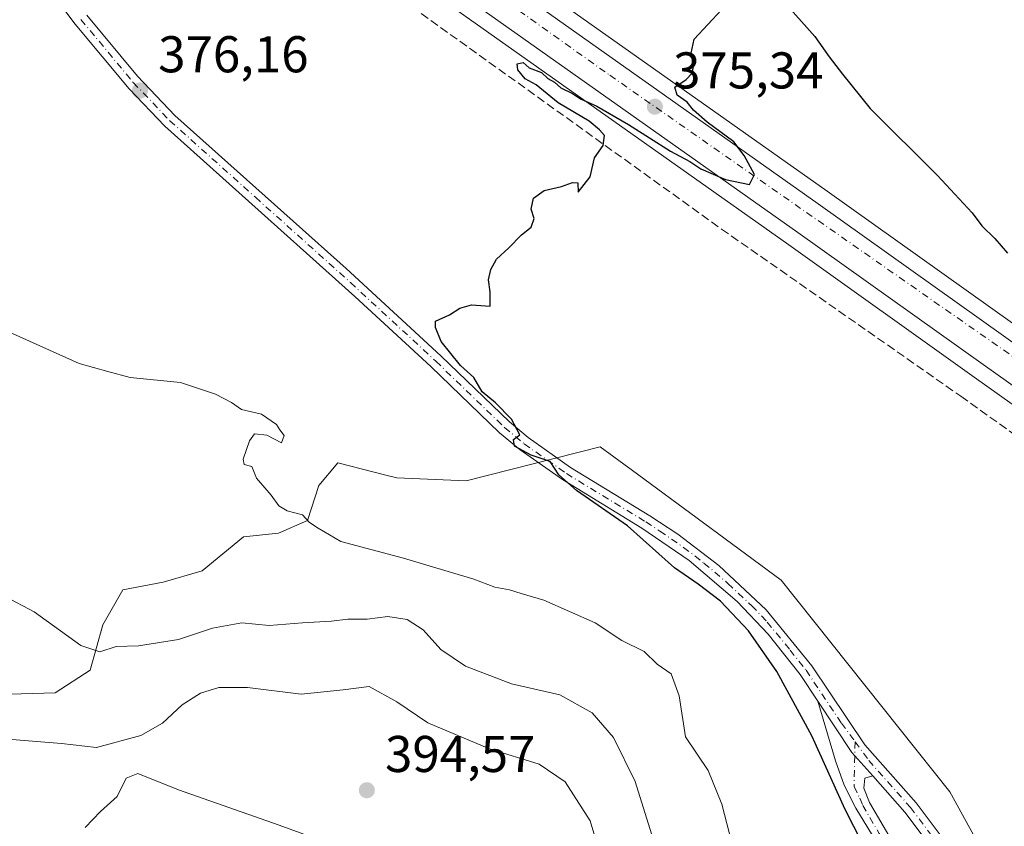
# Model space of a CAD drawing. Units: metres. Extents: x 601663 to 605146, y 4657455 to 4659819.
# Drawn here: x 603621 to 603812, y 4658826 to 4658982 of the extents above; entities that cross this region are included whole.
import ezdxf

# ---------------------------------------------------------------- set-up
doc = ezdxf.new("R2010")
doc.units = ezdxf.units.M
doc.header["$MEASUREMENT"] = 0
doc.linetypes.add('DGN Style 3', pattern=[2.307223458686699, 1.648016756204785, -0.6592067024819142])
doc.linetypes.add('DGN Style 4', pattern=[2.6384748266838614, 1.318413404963828, -0.6592067024819142, 0.001648016756204785, -0.6592067024819142])
for name, color, linetype, lineweight in [('Camino Cxs', 7, 'Continuous', 0), ('Camino eje', 30, 'DGN Style 4', 13), ('Carretera de calzada única Cxs', 7, 'Continuous', 13), ('Carretera de calzada única eje', 7, 'DGN Style 4', 0), ('Corriente artificial lineal', 4, 'DGN Style 3', 13), ('Cultivos herbáceos CxS', 92, 'Continuous', 0), ('Curva de nivel maestra', 30, 'Continuous', 30), ('Curva de nivel normal', 30, 'Continuous', 0), ('Matorral CxS', 135, 'Continuous', 0), ('Núcleo urbano CxS', 7, 'Continuous', 0), ('Pista no pavimentada Cxs', 111, 'Continuous', 0), ('Pista no pavimentada eje', 91, 'DGN Style 4', 0), ('Punto de cota en terreno', 7, 'Continuous', 0), ('Rótulo de punto de cota en terreno', 7, 'Continuous', 0)]:
    doc.layers.add(name, color=color, linetype=linetype, lineweight=lineweight)
doc.styles.add('Style-Arial', font='txt')

# ---------------------------------------------------------------- blocks, each defined once
blk = doc.blocks.new('5PATER')
at = {"layer": 'Núcleo urbano CxS', "linetype": 'Continuous', "lineweight": 0}
h = blk.add_hatch(color=51, dxfattribs=at)
edge = h.paths.add_edge_path()
edge.add_ellipse((0, 0), major_axis=(-0.1095731443231308, -0.1110710700762829), ratio=0.9994222409660322, start_angle=0, end_angle=360)
blk = doc.blocks.new('*U21')
at = {"layer": 'Carretera de calzada única Cxs', "color": 7, "linetype": 'Continuous', "lineweight": 13}
for points in [[(603399.3501000004, 4659212.030099999, 391.3006000000024), (603437.2401000002, 4659186.7601, 389.061600000001), (603473.7801000001, 4659161.420100001, 386.3797999999952), (603520.0201000003, 4659127.940099999, 382.7099000000017), (603570.4200999998, 4659092.590100001, 379.8067000000011), (603610.9101, 4659063.840100001, 378.2511999999988), (603649.8701, 4659035.860099999, 377.7611999999936), (603669.2600999996, 4659022.1501, 377.2219000000041), (603674.2899000002, 4659018.5998, 376.9762999999948), (603674.8121999997, 4659018.230799999, 376.9419999999955), (603775.8701, 4658946.7601, 374.8981000000058), (603811.8000999996, 4658921.140100001, 374.1900000000023), (603836.3201000001, 4658903.7301, 373.9545999999973), (603858.0301000001, 4658889.0101, 373.6107000000048), (603878.2701000003, 4658876.170100001, 373.2093000000023), (603896.8800999997, 4658866.190099999, 372.9407000000065), (603912.3601000002, 4658859.4301, 372.8129000000045), (603931.1001000004, 4658852.4801, 372.366200000004), (603952.3601000002, 4658846.840100001, 372.1901000000071), (604003.2600999996, 4658837.640100001, 371.5405000000028)], [(604000.2301000003, 4658830.7301, 371.5733999999939), (603956.7001, 4658838.4801, 372.1848000000027), (603920.4200999998, 4658848.7401, 372.8684999999969), (603908.9200999998, 4658852.5001, 373.0630999999994), (603894.4101, 4658858.5001, 373.1119999999937), (603880.4001000002, 4658866.2601, 373.2780999999959), (603860.8800999997, 4658878.270099999, 373.5749000000069), (603832.4401000004, 4658898.140100001, 373.9260999999969), (603807.8601000002, 4658915.590100001, 374.2629000000015), (603771.9301000005, 4658941.210100001, 374.8414000000048), (603645.9301000005, 4659030.3101, 377.2991000000038), (603607.5301000001, 4659057.890100001, 378.1499999999942), (603607.2401000002, 4659058.095100001, 378.1628000000055), (603606.9501, 4659058.300100001, 378.175900000002), (603597.1403000001, 4659065.280099999, 378.5353999999934), (603596.0301000001, 4659066.0701, 378.6015999999945), (603566.5000999998, 4659087.030099999, 379.7511999999988), (603516.0701000001, 4659122.390100001, 382.7045000000071), (603469.8501000004, 4659155.870100001, 386.2982000000048), (603433.4200999998, 4659181.140100001, 388.9070000000065), (603395.7600999996, 4659206.2501, 390.7599999999948)]]:
    blk.add_polyline3d(points, dxfattribs=at)

msp = doc.modelspace()

# ---------------------------------------------------------------- linework, layer by layer
at = {"layer": 'Camino Cxs', "color": 7, "linetype": 'Continuous', "lineweight": 0, "extrusion": (-0.1626650192894794, -0.147947637858263, 0.9755263133056502), "elevation": -787114.0201261728, "flags": 128}
msp.add_lwpolyline([(-3040278.748480113, 3493792.859839149), (-3040266.949956203, 3493790.95564225), (-3040260.855158455, 3493790.920623583)], dxfattribs=at)
at = {"layer": 'Camino Cxs', "color": 7, "linetype": 'Continuous', "lineweight": 0}
for points in [[(603792.5201000003, 4658814.3201, 374.6036000000022), (603783.1901000004, 4658829.5701, 374.6027999999933), (603780.9401000004, 4658834.040100001, 374.5224000000017), (603779.2701000003, 4658838.770099999, 374.5130999999965), (603775.8400999998, 4658850.340100001, 374.2507999999943), (603782.4045000002, 4658840.3619, 373.8320999999996), (603786.4801000003, 4658835.8301, 373.8243999999977), (603784.9301000005, 4658835.4301, 373.9214000000065), (603784.7500999998, 4658833.4901, 374.075800000006), (603785.8701, 4658830.670100001, 374.2560999999987), (603792.2600999996, 4658819.770099999, 374.5662000000011)], [(603802.7301000003, 4658760.2401, 375.4804000000004), (603803.1601, 4658766.130100001, 375.5234999999957), (603802.5500999996, 4658776.090100001, 375.2920000000013), (603801.6300999997, 4658784.770099999, 375.0097999999998), (603801.0000999998, 4658789.5801, 374.8996000000043), (603799.0701000001, 4658798.420100001, 374.7684000000008), (603797.5701000001, 4658802.9901, 374.6823000000004), (603793.6801000005, 4658812.0101, 374.6692999999942), (603792.5201000003, 4658814.3201, 374.6036000000022), (603783.1901000004, 4658829.5701, 374.6027999999933), (603780.9401000004, 4658834.040100001, 374.5224000000017), (603779.2701000003, 4658838.770099999, 374.5130999999965), (603775.8400999998, 4658850.340100001, 374.2507999999943)], [(603786.4801000003, 4658835.8301, 373.8243999999977), (603784.9301000005, 4658835.4301, 373.9214000000065), (603784.7500999998, 4658833.4901, 374.075800000006), (603785.8701, 4658830.670100001, 374.2560999999987), (603792.2600999996, 4658819.770099999, 374.5662000000011), (603795.7001, 4658812.960100001, 374.6395000000048), (603799.6601, 4658803.780099999, 374.6494999999995), (603801.2301000003, 4658799.0101, 374.6891999999934), (603803.1901000004, 4658789.960100001, 374.7446000000054), (603803.8501000004, 4658785.0101, 374.8165000000009), (603805.3901000004, 4658766.140100001, 375.4465000000055), (603804.6901000004, 4658756.380100001, 375.5123000000021), (603803.2200999996, 4658746.5801, 375.803700000004), (603799.8601000002, 4658734.6501, 376.1729999999953), (603796.8901000004, 4658718.9801, 376.3074999999953), (603793.6601, 4658706.290100001, 375.8479999999981), (603789.8101000005, 4658692.600099999, 375.2633999999962)]]:
    msp.add_polyline3d(points, dxfattribs=at)
at = {"layer": 'Camino eje', "color": 30, "linetype": 'DGN Style 4', "lineweight": 13}
msp.add_polyline3d([(603783.0450999998, 4658842.4625, 373.773000000001), (603782.8450999996, 4658833.765100001, 374.1597000000039), (603783.9700999996, 4658831.530099999, 374.3092999999935), (603784.5301000001, 4658830.120100001, 374.4223999999958), (603787.7251000004, 4658824.670100001, 374.4793000000063), (603792.3901000004, 4658817.045100001, 374.5601000000024), (603794.6901000004, 4658812.485099999, 374.6493000000046), (603798.6151000002, 4658803.3851, 374.665399999998), (603800.1501000002, 4658798.715100001, 374.7271999999939), (603802.0950999996, 4658789.770099999, 374.8074999999953), (603802.7401000002, 4658784.890100001, 374.883799999996), (603803.2001, 4658780.550100001, 375.0092000000004), (603803.5850999998, 4658775.8325, 375.2210999999952), (603803.8901000004, 4658770.852499999, 375.4266999999964), (603804.2751000002, 4658766.1351, 375.4850000000006), (603804.0601000005, 4658763.190099999, 375.5016000000033), (603803.5724999999, 4658758.3213, 375.472299999994)], dxfattribs=at)
at = {"layer": 'Carretera de calzada única Cxs', "color": 7, "linetype": 'Continuous', "lineweight": 13}
for points in [[(604434.6401000004, 4658759.270099999, 367.1380999999965), (604375.8201000001, 4658769.1801, 367.5592000000034), (604339.7100999998, 4658774.780099999, 367.5129000000015), (604300.9301000005, 4658781.470100001, 367.4728000000032), (604255.1300999997, 4658789.040100001, 367.3993999999948), (604176.4200999998, 4658802.090100001, 368.0957999999956), (604099.9101, 4658814.780099999, 369.7896000000038), (604061.7801000001, 4658820.470100001, 370.517200000002), (604000.2301000003, 4658830.7301, 371.5733999999939), (603956.7001, 4658838.4801, 372.1848000000027), (603920.4200999998, 4658848.7401, 372.8684999999969), (603908.9200999998, 4658852.5001, 373.0630999999994), (603894.4101, 4658858.5001, 373.1119999999937), (603880.4001000002, 4658866.2601, 373.2780999999959), (603860.8800999997, 4658878.270099999, 373.5749000000069), (603832.4401000004, 4658898.140100001, 373.9260999999969), (603807.8601000002, 4658915.590100001, 374.2629000000015), (603771.9301000005, 4658941.210100001, 374.8414000000048), (603645.9301000005, 4659030.3101, 377.2991000000038), (603607.5301000001, 4659057.890100001, 378.1499999999942), (603607.2401000002, 4659058.095100001, 378.1628000000055)], [(603674.8120999997, 4659018.230799999, 376.9419999999955), (603775.8701, 4658946.7601, 374.8981000000058), (603811.8000999996, 4658921.140100001, 374.1900000000023), (603836.3201000001, 4658903.7301, 373.9545999999973), (603858.0301000001, 4658889.0101, 373.6107000000048), (603878.2701000003, 4658876.170100001, 373.2093000000023), (603896.8800999997, 4658866.190099999, 372.9407000000065), (603912.3601000002, 4658859.4301, 372.8129000000045), (603931.1001000004, 4658852.4801, 372.366200000004), (603952.3601000002, 4658846.840100001, 372.1901000000071), (604003.2600999996, 4658837.640100001, 371.5405000000028), (604059.1901000004, 4658828.9101, 370.7114000000001), (604101.0601000005, 4658821.4801, 369.7556000000041), (604215.2194999997, 4658802.550100001, 367.7467999999935)]]:
    msp.add_polyline3d(points, dxfattribs=at)
at = {"layer": 'Carretera de calzada única eje', "color": 7, "linetype": 'DGN Style 4', "lineweight": 0}
msp.add_polyline3d([(603671.0824999996, 4659017.476500001, 376.8892999999953), (603735.4901000002, 4658971.6601, 375.5736999999936), (603852.0800999999, 4658890.3201, 373.6839999999939), (603887.4501, 4658866.710100001, 373.1184000000067), (603912.2901, 4658855.4101, 372.7963000000018), (603946.1700999998, 4658844.110099999, 372.3809999999939), (603996.4200999998, 4658834.790100001, 371.7323000000033), (604217.8537, 4658798.5919, 367.6177000000025)], dxfattribs=at)
at = {"layer": 'Corriente artificial lineal', "color": 4, "linetype": 'DGN Style 3', "lineweight": 13}
msp.add_polyline3d([(603603.2684000004, 4659051.4749, 377.9709000000003), (603653.9600000001, 4659015.9, 376.5148999999947), (603757.1600000003, 4658941.850000001, 374.880799999999), (603803.5499999998, 4658909.430000001, 374.0853000000061), (603852.3799999999, 4658874.560000001, 373.248900000006)], dxfattribs=at)
at = {"layer": 'Cultivos herbáceos CxS', "color": 92, "linetype": 'Continuous', "lineweight": 0}
for points in [[(603455.8136999998, 4659161.955499999, 387.2290000000066), (603468.1151999999, 4659153.422499999, 386.2725999999966), (603471.8142999997, 4659150.743000001, 386.027700000006), (603514.3289999999, 4659119.947100001, 382.6070999999938), (603564.7703, 4659084.579100001, 379.6538), (603594.2729000002, 4659063.624399999, 378.4052999999985), (603605.2056999998, 4659055.8595, 378.0991000000067), (603605.7692999998, 4659055.454, 378.0712000000058), (603644.1891000001, 4659027.866900001, 377.1392999999953), (603770.1931999996, 4658938.7641, 374.7130000000034), (603806.1210000003, 4658913.1457, 374.1833000000042), (603830.7128, 4658895.6874, 373.6934000000037), (603859.1618999997, 4658875.810900001, 373.2884999999951), (603859.3081999999, 4658875.715100001, 373.2826000000059), (603878.8280999997, 4658863.7051, 372.9385000000038), (603878.9232999999, 4658863.649, 372.9391000000033), (603892.9565000003, 4658855.875700001, 372.8709999999992), (603893.2637, 4658855.727800001, 372.8543000000063), (603907.7736999998, 4658849.727800001, 372.7550999999949), (603907.8942, 4658849.681100001, 372.7550000000047), (603907.9877000004, 4658849.648700001, 372.7551999999997), (603914.0698999995, 4658847.6601, 372.8508000000002)], [(603509.8151000004, 4659139.0328, 383.5832999999984), (603521.7613000004, 4659130.383300001, 382.5267000000022), (603572.1498999996, 4659095.041400001, 379.6416000000027), (603612.6535, 4659066.281500001, 378.053899999999), (603651.6113, 4659038.303099999, 377.4360000000015), (603670.9813000001, 4659024.600099999, 377.2532000000065), (603676.0111999996, 4659021.0503, 376.8864999999932), (603777.6072000006, 4658949.2062, 374.8004999999976), (603813.5394000001, 4658923.5845, 374.329700000002), (603838.0306000002, 4658906.194900001, 374.1897000000026), (603859.6758000003, 4658891.518999999, 373.9645000000019), (603879.7845000001, 4658878.7621, 373.6187000000064), (603898.1914999997, 4658868.891100001, 373.3150000000023), (603913.483, 4658862.213400001, 373.2402000000002), (603923.1221000003, 4658858.638499999, 373.0337)], [(603644.1891000001, 4659027.866900001, 377.1392999999953), (603770.1931999996, 4658938.7641, 374.7130000000034), (603806.1210000003, 4658913.1457, 374.1833000000042), (603830.7128, 4658895.6874, 373.6934000000037)], [(603869.8043000001, 4658998.361099999, 382.3681999999972), (603867.5817, 4658969.583500001, 379.8956000000035), (603851.8696999997, 4658938.006100001, 377.2961000000068), (603897.5620999997, 4658912.823100001, 376.7609999999986), (603903.4102999996, 4658909.708900001, 376.8169000000053), (603939.2222999996, 4658898.567100001, 376.5985999999975), (603938.3623000003, 4658896.1425, 376.3683000000019), (603936.8724999996, 4658891.941500001, 375.8316999999952), (603926.2823000001, 4658862.0823, 373.9899000000005), (603925.2625000002, 4658860.9625, 373.7581000000064), (603923.1221000003, 4658858.638499999, 373.0337), (603913.483, 4658862.213400001, 373.2402000000002), (603898.1914999997, 4658868.891100001, 373.3150000000023), (603879.7845000001, 4658878.7621, 373.6187000000064), (603859.6758000003, 4658891.518999999, 373.9645000000019), (603838.0306000002, 4658906.194900001, 374.1897000000026), (603813.5394000001, 4658923.5845, 374.329700000002), (603777.6072000006, 4658949.2062, 374.8004999999976), (603676.0111999996, 4659021.0503, 376.8864999999932)], [(603821.9835000001, 4658795.4045, 372.5161999999983), (603801.4090999998, 4658832.742900001, 373.2522000000026), (603768.7405000003, 4658873.805500001, 374.1297999999952), (603752.4118999997, 4658885.8027, 374.3239999999932), (603740.8365000002, 4658894.307499999, 374.4590000000026), (603733.6322999997, 4658899.6007, 374.9478999999992), (603707.6306999996, 4658893.058300001, 377.2988000000041), (603694.1831, 4658893.604499999, 377.975900000005), (603692.3465, 4658894.0735, 377.9581000000035), (603682.7370999996, 4658896.5273, 378.0850999999966), (603679.0839000001, 4658892.1435, 379.7155000000057), (603676.8923000004, 4658885.3247, 380.1162999999942), (603671.2909000004, 4658882.8895, 380.2998999999982), (603664.4716999996, 4658882.1591, 380.6037999999971), (603656.4353, 4658875.583900001, 382.7911000000022), (603648.8857000005, 4658873.391899999, 383.1147000000055), (603641.0925000003, 4658871.9309, 383.1741999999941), (603637.1957, 4658865.1121, 384.3929999999964), (603634.7600999996, 4658856.344699999, 385.7326999999932), (603627.9414999997, 4658851.961100001, 386.7550999999949), (603619.1738999998, 4658851.717700001, 387.006899999993)], [(603821.9835000001, 4658795.4045, 372.5161999999983), (603801.4090999998, 4658832.742900001, 373.2522000000026), (603768.7405000003, 4658873.805500001, 374.1297999999952), (603752.4118999997, 4658885.8027, 374.3239999999932), (603740.8365000002, 4658894.307499999, 374.4590000000026), (603733.6322999997, 4658899.6007, 374.9478999999992), (603707.6306999996, 4658893.058300001, 377.2988000000041), (603694.1831, 4658893.604499999, 377.975900000005), (603692.3465, 4658894.0735, 377.9581000000035), (603682.7370999996, 4658896.5273, 378.0850999999966), (603679.0839000001, 4658892.1435, 379.7155000000057), (603676.8923000004, 4658885.3247, 380.1162999999942), (603671.2909000004, 4658882.8895, 380.2998999999982), (603664.4716999996, 4658882.1591, 380.6037999999971), (603656.4353, 4658875.583900001, 382.7911000000022), (603648.8857000005, 4658873.391899999, 383.1147000000055), (603641.0925000003, 4658871.9309, 383.1741999999941), (603637.1957, 4658865.1121, 384.3929999999964), (603634.7600999996, 4658856.344699999, 385.7326999999932), (603627.9414999997, 4658851.961100001, 386.7550999999949), (603619.1738999998, 4658851.717700001, 387.006899999993)]]:
    msp.add_polyline3d(points, dxfattribs=at)
at = {"layer": 'Curva de nivel maestra', "color": 30, "linetype": 'Continuous', "lineweight": 30, "elevation": 375, "flags": 128}
for points in [[(603784.5099999999, 4658822.7601), (603781.0899999999, 4658829.3301), (603774.6900000004, 4658843.600099999), (603767.8600000005, 4658856.100099999), (603762.4100000003, 4658863.9801), (603756.9600000001, 4658869.7401), (603752.5999999996, 4658873.0101), (603748.04, 4658876.1601), (603738.9199999999, 4658884.340100001), (603729.0099999999, 4658891.140100001), (603725.6299999999, 4658894.210100001), (603723.9100000003, 4658896.800100001), (603720.25, 4658898.020099999), (603717.0199999996, 4658899.7501), (603716.7999999998, 4658901.030099999), (603718.04, 4658901.970100001), (603716.4600000001, 4658905.020099999), (603713.2999999998, 4658908.190099999), (603710.7400000002, 4658910.300100001), (603709.1600000003, 4658913.0601), (603706.5199999996, 4658915.4101), (603702.79, 4658920.020099999), (603701.7199999997, 4658922.7501), (603701.7300000006, 4658923.960100001), (603704.4400000004, 4658925.2501), (603706.4400000004, 4658926.520099999), (603708.6600000003, 4658927.1601), (603712.3300000001, 4658926.890100001), (603712.3200000003, 4658929.670100001), (603711.9600000001, 4658932.0001), (603712.4400000004, 4658934.0001), (603713.5300000003, 4658936.0001), (603715.9199999999, 4658938.1801), (603718.3600000005, 4658940.720100001), (603720.2199999997, 4658942.1801), (603720.8200000003, 4658943.920100001), (603720.2199999997, 4658945.670100001), (603720.6900000004, 4658947.8301), (603722.7699999996, 4658949.3301), (603726.1100000005, 4658950.100099999), (603728.2599999999, 4658950.880100001), (603729.2800000003, 4658950.800100001), (603729.3300000001, 4658949.0001), (603731.7100000001, 4658952.0001), (603732.54, 4658955.670100001), (603734.2199999997, 4658958.040100001), (603734.4500000002, 4658959.9801), (603733.5099999999, 4658961.0701), (603731.5199999996, 4658962.7501), (603725.4500000002, 4658966.340100001), (603721.2199999997, 4658969.780099999), (603719.0899999999, 4658970.9801), (603717.6399999997, 4658972.7301), (603717.5599999996, 4658973.890100001), (603718.7000000002, 4658974.110099999), (603719.8899999997, 4658973.120100001), (603722.2699999996, 4658972.1601), (603723.5, 4658971.0601), (603724.7800000003, 4658970.340100001), (603726, 4658969.220100001), (603728.2300000006, 4658968.130100001), (603729.8399999999, 4658967.0701), (603732.9500000002, 4658965.6501), (603739.1100000005, 4658962.090100001), (603747.2599999999, 4658956.920100001), (603751.0199999996, 4658954.920100001), (603753.1500000004, 4658953.530099999), (603757.9100000003, 4658951.4301), (603762.5999999996, 4658950.5001), (603763.5499999998, 4658952.440099999), (603761.5700000003, 4658956.130100001), (603759.5300000003, 4658958.7601), (603754.3600000005, 4658962.590100001), (603751.7000000002, 4658964.920100001), (603750.5199999996, 4658966.420100001), (603748.5599999996, 4658967.780099999), (603748.0999999996, 4658969.370100001), (603750.2999999998, 4658970.840100001), (603751.4600000001, 4658972.040100001), (603751.7800000003, 4658973.690099999), (603751.29, 4658975.920100001), (603751.8600000005, 4658978.670100001), (603762.4400000004, 4658990.0601)], [(603768.9699999997, 4658986.220100001), (603775.2699999996, 4658979.1601), (603778.0300000003, 4658975.2601), (603780.6200000001, 4658971.850099999), (603786, 4658965.2401), (603799.0099999999, 4658952.2501), (603805.7599999999, 4658944.9901), (603807.5999999996, 4658942.5001), (603810.1399999997, 4658940.040100001), (603812.5800000001, 4658937.1501)]]:
    msp.add_lwpolyline(points, dxfattribs=at)
at = {"layer": 'Curva de nivel normal', "color": 30, "linetype": 'Continuous', "lineweight": 0, "flags": 128}
for points, elevation in [([(603758.75, 4658824.380100001), (603757.2199999997, 4658830.4001), (603754.54, 4658836.880100001), (603750.1699999999, 4658843.440099999), (603748.9299999997, 4658851.390100001), (603747.3799999999, 4658855.640100001), (603744.6799999997, 4658857.530099999), (603742.1600000003, 4658859.9301), (603737.8300000001, 4658862.0701), (603732.6299999999, 4658865.540100001), (603722.7100000001, 4658869.940099999), (603718.29, 4658871.200099999), (603716.0300000003, 4658871.9301), (603713.1900000004, 4658872.4301), (603709.0999999996, 4658874.0001), (603695.4900000002, 4658878.0601), (603683.3700000001, 4658881.280099999), (603678.9299999997, 4658883.840100001), (603677.2800000003, 4658884.960100001), (603675.8899999997, 4658886.4301), (603672.9199999999, 4658887.2301), (603671.3499999996, 4658888.200099999), (603669.8700000001, 4658890.280099999), (603666.9699999997, 4658893.530099999), (603666.0700000003, 4658895.790100001), (603664.5999999996, 4658896.2401), (603664.4400000004, 4658897.2501), (603665.6600000003, 4658900.800100001), (603666.6100000005, 4658902.1601), (603669.0099999999, 4658901.890100001), (603671.8600000005, 4658900.380100001), (603672.3799999999, 4658901.850099999), (603671.5, 4658902.940099999), (603670.8899999997, 4658903.960100001), (603667.9800000006, 4658905.950099999), (603664.0700000003, 4658906.890100001), (603662.1399999997, 4658908.2501), (603659.0599999996, 4658909.850099999), (603652.2699999996, 4658912.130100001), (603642.5, 4658913.090100001), (603638.1600000003, 4658914.210100001), (603632.5899999999, 4658915.8101), (603617.1799999997, 4658922.6801)], 380), ([(603743.8700000001, 4658823.610099999), (603740.3899999997, 4658834.7601), (603736.2000000002, 4658843.290100001), (603732.0899999999, 4658848.0601), (603725.7800000003, 4658851.550100001), (603716.4400000004, 4658853.690099999), (603707.4900000002, 4658857.1501), (603702.7400000002, 4658860.360099999), (603699.2800000003, 4658864.190099999), (603696.2199999997, 4658866.170100001), (603692.4400000004, 4658866.770099999), (603688.4400000004, 4658866.2501), (603684.7199999997, 4658866.220100001), (603681.5199999996, 4658865.8201), (603675.9299999997, 4658865.5001), (603669.4400000004, 4658865.0101), (603664.1600000003, 4658865.5001), (603658.4400000004, 4658864.470100001), (603651.9000000004, 4658862.3101), (603644.1200000001, 4658861.030099999), (603639.7800000003, 4658860.940099999), (603636.6299999999, 4658859.9001), (603632.9500000002, 4658861.100099999), (603623.8899999997, 4658867.6601), (603612.5599999996, 4658873.620100001)], 385), ([(603618.7800000003, 4658842.940099999), (603629.1900000004, 4658842.130100001), (603636.0099999999, 4658841.370100001), (603644.5800000001, 4658843.6801), (603648.7699999996, 4658846.0601), (603652.6100000005, 4658849.610099999), (603656.1200000001, 4658851.870100001), (603659.7199999997, 4658853.0101), (603665.2300000006, 4658852.9801), (603675.6699999999, 4658851.690099999), (603683.79, 4658852.550100001), (603688.8700000001, 4658853.190099999), (603694.1900000004, 4658850.1801), (603700.2000000002, 4658846.120100001), (603712.1799999997, 4658841.090100001), (603721.7999999998, 4658838.090100001), (603726.8200000003, 4658834.710100001), (603731.7100000001, 4658827.1501), (603733.1900000004, 4658822.1801)], 390), ([(603683.5800000001, 4658821.840100001), (603671.3899999997, 4658826.300100001), (603651.8799999999, 4658833.140100001), (603643.9699999997, 4658836.3301), (603641.7599999999, 4658835.4301), (603639.9900000002, 4658831.870100001), (603636.75, 4658828.940099999), (603633.7800000003, 4658825.840100001)], 390)]:
    msp.add_lwpolyline(points, dxfattribs=dict(at, elevation=elevation))
at = {"layer": 'Matorral CxS', "color": 135, "linetype": 'Continuous', "lineweight": 0}
for points in [[(603619.1738999998, 4658851.717700001, 387.006899999993), (603627.9414999997, 4658851.961100001, 386.7550999999949), (603634.7600999996, 4658856.344699999, 385.7326999999932), (603637.1957, 4658865.1121, 384.3929999999964), (603641.0925000003, 4658871.9309, 383.1741999999941), (603648.8857000005, 4658873.391899999, 383.1147000000055), (603656.4353, 4658875.583900001, 382.7911000000022), (603664.4716999996, 4658882.1591, 380.6037999999971), (603671.2909000004, 4658882.8895, 380.2998999999982), (603676.8923000004, 4658885.3247, 380.1162999999942), (603679.0839000001, 4658892.1435, 379.7155000000057), (603682.7370999996, 4658896.5273, 378.0850999999966), (603692.3465, 4658894.0735, 377.9581000000035), (603694.1831, 4658893.604499999, 377.975900000005), (603707.6306999996, 4658893.058300001, 377.2988000000041), (603733.6322999997, 4658899.6007, 374.9478999999992), (603740.8365000002, 4658894.307499999, 374.4590000000026), (603752.4118999997, 4658885.8027, 374.3239999999932), (603768.7405000003, 4658873.805500001, 374.1297999999952), (603801.4090999998, 4658832.742900001, 373.2522000000026), (603821.9835000001, 4658795.4045, 372.5161999999983)], [(603821.9835000001, 4658795.4045, 372.5161999999983), (603801.4090999998, 4658832.742900001, 373.2522000000026), (603768.7405000003, 4658873.805500001, 374.1297999999952), (603752.4118999997, 4658885.8027, 374.3239999999932), (603740.8365000002, 4658894.307499999, 374.4590000000026), (603733.6322999997, 4658899.6007, 374.9478999999992), (603707.6306999996, 4658893.058300001, 377.2988000000041), (603694.1831, 4658893.604499999, 377.975900000005), (603692.3465, 4658894.0735, 377.9581000000035), (603682.7370999996, 4658896.5273, 378.0850999999966), (603679.0839000001, 4658892.1435, 379.7155000000057), (603676.8923000004, 4658885.3247, 380.1162999999942), (603671.2909000004, 4658882.8895, 380.2998999999982), (603664.4716999996, 4658882.1591, 380.6037999999971), (603656.4353, 4658875.583900001, 382.7911000000022), (603648.8857000005, 4658873.391899999, 383.1147000000055), (603641.0925000003, 4658871.9309, 383.1741999999941), (603637.1957, 4658865.1121, 384.3929999999964), (603634.7600999996, 4658856.344699999, 385.7326999999932), (603627.9414999997, 4658851.961100001, 386.7550999999949), (603619.1738999998, 4658851.717700001, 387.006899999993)]]:
    msp.add_polyline3d(points, dxfattribs=at)
at = {"layer": 'Núcleo urbano CxS', "color": 7, "linetype": 'Continuous', "lineweight": 0}
for points in [[(603417.4714000003, 4659203.5503, 390.5859000000055), (603438.9271, 4659189.240800001, 389.5803000000014), (603463.7989999996, 4659171.9924, 387.1941999999981), (603475.5144999997, 4659163.867699999, 386.2446000000054), (603509.8151000004, 4659139.0328, 383.5832999999984), (603521.7613000004, 4659130.383300001, 382.5267000000022), (603572.1498999996, 4659095.041400001, 379.6416000000027), (603612.6535, 4659066.281500001, 378.053899999999), (603651.6113, 4659038.303099999, 377.4360000000015), (603670.9813000001, 4659024.600099999, 377.2532000000065), (603676.0111999996, 4659021.0503, 376.8864999999932), (603777.6072000006, 4658949.2062, 374.8004999999976), (603813.5394000001, 4658923.5845, 374.329700000002), (603838.0306000002, 4658906.194900001, 374.1897000000026), (603859.6758000003, 4658891.518999999, 373.9645000000019), (603879.7845000001, 4658878.7621, 373.6187000000064), (603898.1914999997, 4658868.891100001, 373.3150000000023), (603913.483, 4658862.213400001, 373.2402000000002), (603923.1221000003, 4658858.638499999, 373.0337), (603932.0083, 4658855.342900001, 372.7320999999938), (603953.0126, 4658849.7707, 372.7369999999937), (604003.7583, 4658840.5987, 371.8831000000064)], [(603455.8136999998, 4659161.955499999, 387.2290000000066), (603468.1151999999, 4659153.422499999, 386.2725999999966), (603471.8142999997, 4659150.743000001, 386.027700000006), (603514.3289999999, 4659119.947100001, 382.6070999999938), (603564.7703, 4659084.579100001, 379.6538), (603594.2729000002, 4659063.624399999, 378.4052999999985), (603605.2056999998, 4659055.8595, 378.0991000000067), (603605.7692999998, 4659055.454, 378.0712000000058), (603644.1891000001, 4659027.866900001, 377.1392999999953), (603770.1931999996, 4658938.7641, 374.7130000000034), (603806.1210000003, 4658913.1457, 374.1833000000042), (603830.7128, 4658895.6874, 373.6934000000037), (603859.1618999997, 4658875.810900001, 373.2884999999951), (603859.3081999999, 4658875.715100001, 373.2826000000059), (603878.8280999997, 4658863.7051, 372.9385000000038), (603878.9232999999, 4658863.649, 372.9391000000033), (603892.9565000003, 4658855.875700001, 372.8709999999992), (603893.2637, 4658855.727800001, 372.8543000000063), (603907.7736999998, 4658849.727800001, 372.7550999999949), (603907.8942, 4658849.681100001, 372.7550000000047), (603907.9877000004, 4658849.648700001, 372.7551999999997), (603914.0698999995, 4658847.6601, 372.8508000000002)], [(603509.8151000004, 4659139.0328, 383.5832999999984), (603521.7613000004, 4659130.383300001, 382.5267000000022), (603572.1498999996, 4659095.041400001, 379.6416000000027), (603612.6535, 4659066.281500001, 378.053899999999), (603651.6113, 4659038.303099999, 377.4360000000015), (603670.9813000001, 4659024.600099999, 377.2532000000065), (603676.0111999996, 4659021.0503, 376.8864999999932), (603777.6072000006, 4658949.2062, 374.8004999999976), (603813.5394000001, 4658923.5845, 374.329700000002), (603838.0306000002, 4658906.194900001, 374.1897000000026), (603859.6758000003, 4658891.518999999, 373.9645000000019), (603879.7845000001, 4658878.7621, 373.6187000000064), (603898.1914999997, 4658868.891100001, 373.3150000000023), (603913.483, 4658862.213400001, 373.2402000000002), (603923.1221000003, 4658858.638499999, 373.0337)], [(603999.7166999998, 4658827.774499999, 371.4579999999987), (603956.1743999999, 4658835.526500001, 371.8478000000032), (603955.8837000001, 4658835.593400001, 371.8555000000051), (603919.6037, 4658845.8533, 372.7280000000028), (603919.4877000004, 4658845.888699999, 372.7289000000019), (603914.0698999995, 4658847.6601, 372.8508000000002), (603907.9877000004, 4658849.648700001, 372.7551999999997), (603907.8942, 4658849.681100001, 372.7550000000047), (603907.7736999998, 4658849.727800001, 372.7550999999949), (603893.2637, 4658855.727800001, 372.8543000000063), (603892.9565000003, 4658855.875700001, 372.8709999999992), (603878.9232999999, 4658863.649, 372.9391000000033), (603878.8280999997, 4658863.7051, 372.9385000000038), (603859.3081999999, 4658875.715100001, 373.2826000000059), (603859.1618999997, 4658875.810900001, 373.2884999999951), (603830.7128, 4658895.6874, 373.6934000000037), (603806.1210000003, 4658913.1457, 374.1833000000042), (603770.1931999996, 4658938.7641, 374.7130000000034), (603644.1891000001, 4659027.866900001, 377.1392999999953)]]:
    msp.add_polyline3d(points, dxfattribs=at)
at = {"layer": 'Pista no pavimentada Cxs', "color": 111, "linetype": 'Continuous', "lineweight": 0, "extrusion": (-0.1626650192894794, -0.147947637858263, 0.9755263133056502), "elevation": -787114.0201261728, "flags": 128}
msp.add_lwpolyline([(-3040278.748480113, 3493792.859839149), (-3040266.949956203, 3493790.95564225), (-3040260.855158455, 3493790.920623583)], dxfattribs=at)
at = {"layer": 'Pista no pavimentada Cxs', "color": 111, "linetype": 'Continuous', "lineweight": 0}
for points in [[(603824.9001000002, 4658778.9901, 373.0527000000002), (603811.4501, 4658798.5801, 373.4591999999975), (603807.1001000004, 4658806.0601, 373.7627999999968), (603802.4301000005, 4658814.9001, 373.788400000005), (603798.3601000002, 4658821.290100001, 373.8622999999934), (603792.7001, 4658828.8301, 373.8369999999995), (603786.4801000003, 4658835.8301, 373.8243999999977), (603782.4045000002, 4658840.3619, 373.8320999999996), (603775.8400999998, 4658850.340100001, 374.2507999999943), (603772.4101, 4658855.4801, 374.2675000000018), (603766.2001, 4658863.3101, 374.4904999999999), (603760.2001, 4658869.6501, 374.7070999999996), (603750.8800999997, 4658877.600099999, 374.6297999999952), (603741.7301000003, 4658883.880100001, 375.0065999999933), (603726.3000999996, 4658893.270099999, 375.3380000000034), (603718.1201, 4658899.030099999, 375.7568000000028), (603714.1300999997, 4658902.350099999, 375.8824000000022), (603700.7901, 4658915.200099999, 375.5099999999948), (603686.0900999998, 4658928.7601, 375.9562000000006), (603649.2200999996, 4658961.8201, 376.5192999999999), (603642.3000999996, 4658969.030099999, 376.6220999999932), (603631.8601000002, 4658981.5701, 376.8625999999931), (603626.4301000005, 4658988.770099999, 377.4021999999969)], [(603775.8400999998, 4658850.340100001, 374.2507999999943), (603772.4101, 4658855.4801, 374.2675000000018), (603766.2001, 4658863.3101, 374.4904999999999), (603760.2001, 4658869.6501, 374.7070999999996), (603750.8800999997, 4658877.600099999, 374.6297999999952), (603741.7301000003, 4658883.880100001, 375.0065999999933), (603726.3000999996, 4658893.270099999, 375.3380000000034), (603718.1201, 4658899.030099999, 375.7568000000028), (603714.1300999997, 4658902.350099999, 375.8824000000022), (603700.7901, 4658915.200099999, 375.5099999999948), (603686.0900999998, 4658928.7601, 375.9562000000006), (603649.2200999996, 4658961.8201, 376.5192999999999), (603642.3000999996, 4658969.030099999, 376.6220999999932), (603631.8601000002, 4658981.5701, 376.8625999999931), (603626.4301000005, 4658988.770099999, 377.4021999999969)], [(603634.0800999999, 4658983.3201, 376.540599999993), (603643.9200999998, 4658971.470100001, 376.2930999999954), (603651.1901000004, 4658963.850099999, 376.1477000000014), (603684.3501000004, 4658934.200099999, 375.5693000000028), (603702.7301000003, 4658917.2601, 375.2262000000046), (603716.0201000003, 4658904.460100001, 375.3077999999951), (603719.6700999998, 4658901.4101, 375.2627000000066), (603727.8501000004, 4658895.640100001, 375.2728999999963), (603743.2401000002, 4658886.280099999, 374.6576000000059), (603748.6801000005, 4658882.700099999, 374.5381999999955), (603756.6101000002, 4658876.630100001, 374.4403000000021), (603765.7901, 4658868.020099999, 374.3084999999992), (603774.6801000005, 4658857.1601, 373.9334999999992), (603784.9301000005, 4658841.840100001, 373.7195000000065), (603794.9001000002, 4658830.630100001, 373.573000000004), (603800.6801000005, 4658822.9001, 373.4441999999981), (603804.8701, 4658816.340100001, 373.3016000000061), (603811.9700999996, 4658803.130100001, 373.1621000000014), (603819.2901, 4658791.8101, 372.9244999999937)], [(603634.0800999999, 4658983.3201, 376.540599999993), (603643.9200999998, 4658971.470100001, 376.2930999999954), (603651.1901000004, 4658963.850099999, 376.1477000000014), (603684.3501000004, 4658934.200099999, 375.5693000000028), (603702.7301000003, 4658917.2601, 375.2262000000046), (603716.0201000003, 4658904.460100001, 375.3077999999951), (603719.6700999998, 4658901.4101, 375.2627000000066), (603727.8501000004, 4658895.640100001, 375.2728999999963), (603743.2401000002, 4658886.280099999, 374.6576000000059), (603748.6801000005, 4658882.700099999, 374.5381999999955), (603756.6101000002, 4658876.630100001, 374.4403000000021), (603765.7901, 4658868.020099999, 374.3084999999992), (603774.6801000005, 4658857.1601, 373.9334999999992), (603784.9301000005, 4658841.840100001, 373.7195000000065), (603794.9001000002, 4658830.630100001, 373.573000000004), (603800.6801000005, 4658822.9001, 373.4441999999981), (603804.8701, 4658816.340100001, 373.3016000000061), (603811.9700999996, 4658803.130100001, 373.1621000000014), (603819.2901, 4658791.8101, 372.9244999999937)], [(603887.6101000002, 4658690.970100001, 371.1211999999941), (603871.3800999997, 4658719.140100001, 371.5783999999985), (603858.0900999998, 4658738.950099999, 372.0773000000045), (603847.1601, 4658753.540100001, 372.3518999999943), (603834.2301000003, 4658767.2401, 372.8763000000035), (603824.9001000002, 4658778.9901, 373.0527000000002), (603811.4501, 4658798.5801, 373.4591999999975), (603807.1001000004, 4658806.0601, 373.7627999999968), (603802.4301000005, 4658814.9001, 373.788400000005), (603798.3601000002, 4658821.290100001, 373.8622999999934), (603792.7001, 4658828.8301, 373.8369999999995), (603786.4801000003, 4658835.8301, 373.8243999999977)]]:
    msp.add_polyline3d(points, dxfattribs=at)
at = {"layer": 'Pista no pavimentada eje', "color": 91, "linetype": 'DGN Style 4', "lineweight": 0}
for points in [[(603632.9700999996, 4658982.4451, 376.6943000000028), (603643.1101000002, 4658970.2501, 376.4542999999976), (603650.2050999999, 4658962.835100001, 376.3187000000034), (603666.7851, 4658948.0101, 375.9486000000034), (603685.2200999996, 4658931.4801, 375.7198999999964), (603701.7600999996, 4658916.2301, 375.3576999999932), (603715.0751, 4658903.405099999, 375.5570000000007), (603718.8951000003, 4658900.220100001, 375.478099999993), (603727.0751, 4658894.4551, 375.2896999999939), (603742.4851000002, 4658885.0801, 374.795100000003), (603745.2050999999, 4658883.290100001, 374.7287000000069), (603749.7801000001, 4658880.1501, 374.6183000000019), (603753.7451, 4658877.1151, 374.508799999996), (603758.4051000001, 4658873.140100001, 374.4459999999963), (603762.9951, 4658868.835100001, 374.4002000000037), (603765.9951, 4658865.665100001, 374.4042000000045), (603770.4401000004, 4658860.235099999, 374.2396000000008), (603773.5450999998, 4658856.3201, 374.0892000000022), (603780.3850999996, 4658846.090100001, 373.9159999999974), (603783.0450999998, 4658842.4625, 373.773000000001)], [(603783.0450999998, 4658842.4625, 373.773000000001), (603785.7050999999, 4658838.835100001, 373.7266999999993), (603793.8000999996, 4658829.7301, 373.6907000000065), (603799.5201000003, 4658822.095100001, 373.6214999999939), (603803.6501000002, 4658815.620100001, 373.5304999999935), (603805.9851000002, 4658811.200099999, 373.5264000000025), (603809.5351, 4658804.595100001, 373.5151999999944), (603811.7100999998, 4658800.8551, 373.3080000000046), (603815.3701, 4658795.1951, 373.1781000000047), (603818.7324999999, 4658790.297499999, 372.9980000000069), (603822.6124999998, 4658784.8125, 372.8610000000044), (603825.9751000004, 4658779.915100001, 372.8929000000062), (603835.3000999996, 4658768.170100001, 372.7308000000049), (603848.2500999998, 4658754.4451, 372.2200000000012), (603853.7150999998, 4658747.1501, 371.9985000000015), (603862.1001000004, 4658735.640100001, 371.7884999999951), (603868.7451, 4658725.735099999, 371.914300000004), (603872.5850999998, 4658719.880100001, 371.4668999999994), (603880.7001, 4658705.795100001, 371.040599999993), (603890.1101000002, 4658689.6151, 370.9661999999953)]]:
    msp.add_polyline3d(points, dxfattribs=at)

# ---------------------------------------------------------------- block references
at = {"layer": 'Carretera de calzada única Cxs', "color": 7, "linetype": 'Continuous', "lineweight": 13}
msp.add_blockref('*U21', (0, 0), dxfattribs=at)
at = {"layer": 'Punto de cota en terreno', "color": 7, "linetype": 'Continuous', "lineweight": 0, "xscale": 10, "yscale": 10, "zscale": 10}
for p in [(603644.4100000003, 4658968.699999999, 376.1600000000035), (603744.2300000006, 4658965.57, 375.3399999999965), (603688.3899999997, 4658833.07, 394.570000000007)]:
    msp.add_blockref('5PATER', p, dxfattribs=at)

# ---------------------------------------------------------------- texts
at = {"layer": 'Rótulo de punto de cota en terreno', "color": 7, "linetype": 'Continuous', "lineweight": 0, "style": 'Style-Arial'}
for s, p in [('376,16', (603647.9378000004, 4658972.227800001)), ('375,34', (603747.7577999998, 4658969.097800001)), ('394,57', (603691.9177999999, 4658836.597800001))]:
    msp.add_text(s, height=7.000000000000002, dxfattribs=at).set_placement(p)

doc.saveas('drawing.dxf')
